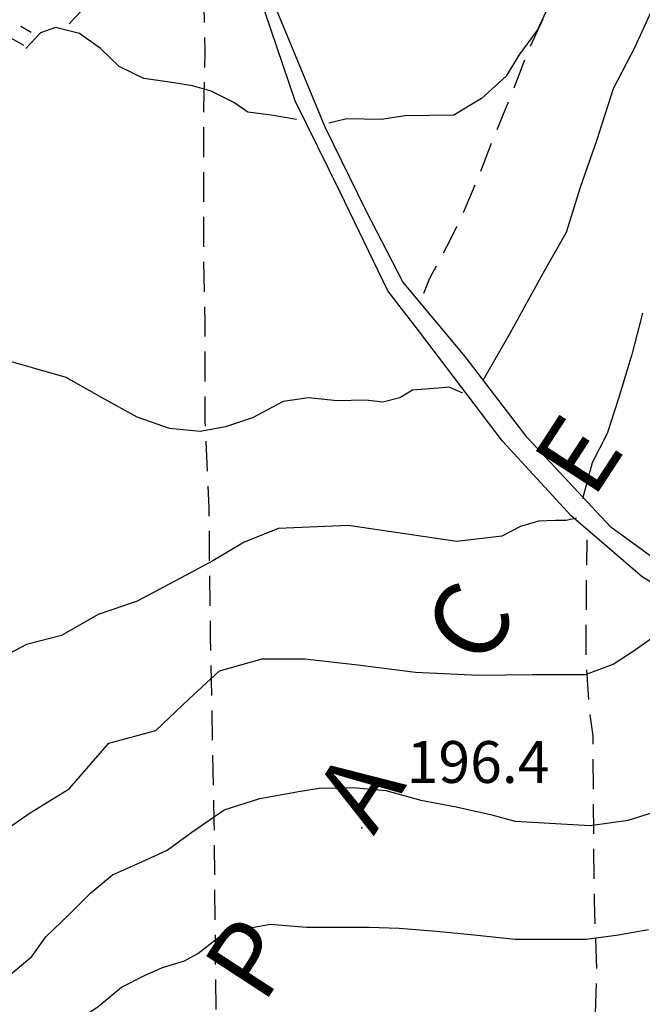
# Model space of a CAD drawing. Extents: x 2393249 to 2395624, y 4794600 to 4796147.
# Drawn here: x 2394785 to 2394868, y 4795844 to 4795976 of the extents above; entities that cross this region are included whole.
import ezdxf

# ---------------------------------------------------------------- set-up
doc = ezdxf.new("R2010")
doc.units = 0
doc.header["$MEASUREMENT"] = 0
for name, color, linetype in [('SFO_BARBETTE', 7, 'CONTINUOUS'), ('SFO_CURVE_LIVELLO', 1, 'CONTINUOUS'), ('SFO_PUNTO_QUOTA', 2, 'CONTINUOUS'), ('SFO_VEGETAZIONE', 7, 'CONTINUOUS'), ('STR_STRADE_LINEE', 7, 'CONTINUOUS'), ('TOP_PUNTO_QUOTA', 7, 'CONTINUOUS'), ('TOPO01', 7, 'CONTINUOUS')]:
    doc.layers.add(name, color=color, linetype=linetype)

msp = doc.modelspace()

# ---------------------------------------------------------------- linework, layer by layer
at = {"layer": 'SFO_BARBETTE', "color": 7, "linetype": 'Continuous'}
for points in [[(2394786.03, 4795974.14), (2394784.65, 4795974.94)], [(2394786.03, 4795974.14), (2394784.65, 4795974.94)], [(2394785.04, 4795972.41), (2394782.26, 4795974)], [(2394785.04, 4795972.41), (2394782.26, 4795974)]]:
    msp.add_lwpolyline(points, dxfattribs=at)
at = {"layer": 'SFO_CURVE_LIVELLO', "linetype": 'Continuous'}
for p, q in [((2394859.3, 4795986.8), (2394853.7, 4795974.5)), ((2394870, 4795979.5), (2394866.7, 4795972.2)), ((2394853.7, 4795974.5), (2394851.2, 4795971.1)), ((2394866.7, 4795972.2), (2394863.8, 4795966.6)), ((2394851.2, 4795971.1), (2394849.5, 4795968.3)), ((2394849.5, 4795968.3), (2394846.2, 4795965.3)), ((2394863.8, 4795966.6), (2394861.6, 4795959.8)), ((2394846.2, 4795965.3), (2394842.5, 4795963.1)), ((2394828.2, 4795962.6), (2394825.8, 4795962)), ((2394832.8, 4795962.5), (2394828.2, 4795962.6)), ((2394836, 4795963), (2394832.8, 4795962.5)), ((2394842.5, 4795963.1), (2394836, 4795963)), ((2394861.6, 4795959.8), (2394859.4, 4795953.4)), ((2394859.4, 4795953.4), (2394857.5, 4795947.4)), ((2394857.5, 4795947.4), (2394854.4, 4795941.9)), ((2394854.4, 4795941.9), (2394850, 4795933.9)), ((2394850, 4795933.9), (2394846.4, 4795927.6))]:
    msp.add_line(p, q, dxfattribs=at)
for points in [[(2394821.5, 4795962.5), (2394818.1, 4795963.1), (2394815, 4795963.5), (2394813.1, 4795964.8), (2394810.1, 4795966.3), (2394807.6, 4795967), (2394804.5, 4795967.5), (2394801.1, 4795968), (2394797.8, 4795969.6), (2394795.3, 4795972), (2394792.5, 4795974), (2394789.3, 4795974.8), (2394787.3, 4795974.1), (2394785.3, 4795972)], [(2394867.7, 4795936.6), (2394866.3, 4795931.1), (2394864.5, 4795925.2), (2394863, 4795920.5), (2394861, 4795916.6), (2394859.7, 4795911.8)], [(2394843.7, 4795925.9), (2394841.9, 4795926.7), (2394840.4, 4795926.6), (2394837, 4795926.3), (2394835.3, 4795925.3), (2394833, 4795924.7), (2394830.7, 4795925), (2394826.9, 4795924.9), (2394823.1, 4795925.3), (2394819.7, 4795924.8), (2394815.6, 4795922.6), (2394812, 4795921.4), (2394808.6, 4795920.8), (2394804.5, 4795921.2), (2394800.2, 4795922.7), (2394795.5, 4795925.3), (2394790.7, 4795928), (2394786.2, 4795929.3), (2394782.8, 4795930.3), (2394780, 4795931.9), (2394777.5, 4795933.9), (2394775.9, 4795933.2)], [(2394858.9, 4795909.2), (2394857.5, 4795908.9), (2394856.1, 4795908.9), (2394853.8, 4795908.8), (2394851.4, 4795908.1), (2394848.9, 4795906.8), (2394842.9, 4795906.1), (2394828.4, 4795908.2), (2394819.1, 4795907.8), (2394814.5, 4795906), (2394810.3, 4795903.5), (2394806, 4795901.2), (2394800.2, 4795898.1), (2394795, 4795896.3), (2394790.1, 4795893.5), (2394785.4, 4795892.3), (2394779.3, 4795889.1), (2394775.6, 4795886.4)], [(2394776.9, 4795860.6), (2394779, 4795863.7), (2394782, 4795867.1), (2394785.9, 4795869.8), (2394791.1, 4795873), (2394796.4, 4795879.1), (2394802.7, 4795880.8), (2394807.1, 4795885), (2394811.2, 4795888.8), (2394816.9, 4795890.4), (2394822.6, 4795890.4), (2394829.7, 4795889.6), (2394837.4, 4795888.6), (2394845.8, 4795888.2), (2394853, 4795888.3), (2394860.1, 4795888.3), (2394863.8, 4795889.7), (2394866.6, 4795891.5), (2394870, 4795893.9), (2394873.4, 4795896.3)], [(2394780.2, 4795846.2), (2394782.2, 4795847.3), (2394783.9, 4795848.7), (2394786.1, 4795850.6), (2394788, 4795853.2), (2394791.1, 4795856.2), (2394794, 4795859.1), (2394796.9, 4795861.5), (2394800.9, 4795863.3), (2394804.2, 4795864.8), (2394807.5, 4795867.2), (2394811.8, 4795870.2), (2394816.6, 4795871.7), (2394822, 4795872.7), (2394824.5, 4795873.1), (2394829, 4795873.2), (2394833.4, 4795872.8), (2394838.1, 4795871.5), (2394842.8, 4795870.6), (2394847.4, 4795869.6), (2394850.7, 4795868.7), (2394860.7, 4795868.1), (2394865.8, 4795868.8), (2394869.5, 4795870)], [(2394784.8, 4795836.6), (2394786.6, 4795838.2), (2394788.3, 4795839.7), (2394791.3, 4795841.4), (2394795, 4795843.9), (2394798.1, 4795846.5), (2394801.1, 4795848), (2394803.6, 4795849.1), (2394806.5, 4795850), (2394808.3, 4795851), (2394811.5, 4795853.5), (2394814.1, 4795854.2), (2394818, 4795854.9), (2394822.8, 4795854.5), (2394827.3, 4795854.5), (2394831.2, 4795854.5), (2394835.2, 4795854.4), (2394840.2, 4795854), (2394845.2, 4795853.5), (2394850.7, 4795852.9), (2394855.5, 4795852.9), (2394860.2, 4795852.9), (2394864.5, 4795853.5), (2394868.5, 4795854.2)]]:
    msp.add_lwpolyline(points, dxfattribs=at)
at = {"layer": 'SFO_PUNTO_QUOTA'}
msp.add_point((2394830.2, 4795867.8), dxfattribs=at)
at = {"layer": 'SFO_VEGETAZIONE', "linetype": 'Continuous'}
for points in [[(2394809.2, 4795975.47), (2394809.1, 4795979.47)], [(2394852.76, 4795972.32), (2394854.42, 4795975.96)], [(2394809.25, 4795969.48), (2394809.3, 4795971.6), (2394809.25, 4795973.48)], [(2394850.58, 4795966.73), (2394851.99, 4795970.47)], [(2394809.1, 4795963.48), (2394809.1, 4795964), (2394809.19, 4795967.48)], [(2394848.29, 4795961.18), (2394849.83, 4795964.88)], [(2394809.1, 4795957.48), (2394809.1, 4795961.48)], [(2394846.09, 4795955.6), (2394847.54, 4795959.33)], [(2394809.1, 4795951.48), (2394809.1, 4795955.48)], [(2394843.81, 4795950.05), (2394845.34, 4795953.75)], [(2394809.1, 4795945.48), (2394809.1, 4795949.48)], [(2394841.11, 4795944.69), (2394841.6, 4795945.6), (2394842.93, 4795948.26)], [(2394809.21, 4795939.48), (2394809.12, 4795943.48)], [(2394838.5, 4795939.3), (2394839.3, 4795941.3), (2394840.17, 4795942.93)], [(2394809.3, 4795933.48), (2394809.3, 4795935.3), (2394809.25, 4795937.48)], [(2394809.3, 4795927.48), (2394809.3, 4795931.48)], [(2394809.32, 4795921.48), (2394809.3, 4795922), (2394809.3, 4795925.48)], [(2394809.59, 4795915.49), (2394809.41, 4795919.48)], [(2394809.81, 4795909.49), (2394809.8, 4795910.6), (2394809.68, 4795913.49)], [(2394809.88, 4795903.49), (2394809.84, 4795907.49)], [(2394860.27, 4795902.93), (2394860.3, 4795906.3)], [(2394809.95, 4795897.49), (2394809.91, 4795901.49)], [(2394860.21, 4795896.93), (2394860.25, 4795900.93)], [(2394810.04, 4795891.49), (2394810, 4795893.3), (2394809.98, 4795895.49)], [(2394860.2, 4795890.93), (2394860.2, 4795894.93)], [(2394810.16, 4795885.5), (2394810.08, 4795889.49)], [(2394860.55, 4795884.95), (2394860.26, 4795888.94)], [(2394810.28, 4795879.5), (2394810.2, 4795883.5)], [(2394861.11, 4795878.98), (2394861.1, 4795880.1), (2394860.7, 4795882.9), (2394860.69, 4795882.95)], [(2394810.4, 4795873.5), (2394810.32, 4795877.5)], [(2394861.16, 4795872.98), (2394861.12, 4795876.98)], [(2394810.51, 4795867.5), (2394810.5, 4795868.6), (2394810.44, 4795871.5)], [(2394861.2, 4795866.98), (2394861.2, 4795867.2), (2394861.17, 4795870.98)], [(2394810.57, 4795861.5), (2394810.53, 4795865.5)], [(2394861.27, 4795860.98), (2394861.22, 4795864.98)], [(2394810.62, 4795855.5), (2394810.58, 4795859.5)], [(2394861.4, 4795854.98), (2394861.3, 4795858.1), (2394861.29, 4795858.98)], [(2394810.67, 4795849.5), (2394810.64, 4795853.5)], [(2394861.59, 4795848.98), (2394861.46, 4795852.98)], [(2394810.73, 4795843.5), (2394810.69, 4795847.5)], [(2394861.43, 4795842.99), (2394861.56, 4795846.99)]]:
    msp.add_lwpolyline(points, dxfattribs=at)
at = {"layer": 'STR_STRADE_LINEE', "linetype": 'Continuous'}
for p, q in [((2394825.3, 4795961.5), (2394816.1, 4795983.8)), ((2394830.8, 4795950.3), (2394825.3, 4795961.5)), ((2394835.7, 4795940.8), (2394830.8, 4795950.3)), ((2394844, 4795930.8), (2394835.7, 4795940.8)), ((2394852.3, 4795920), (2394844, 4795930.8)), ((2394863.5, 4795908), (2394852.3, 4795920)), ((2394878.3, 4795897.1), (2394863.5, 4795908))]:
    msp.add_line(p, q, dxfattribs=at)
msp.add_lwpolyline([(2394947.02, 4795902.17), (2394946.25, 4795896.39), (2394944.98, 4795892.22), (2394942.98, 4795888.05), (2394941.84, 4795885.75), (2394939.09, 4795883.22), (2394937.6, 4795881.9), (2394926.8, 4795882.2), (2394909, 4795885.2), (2394898.2, 4795887.5), (2394888.2, 4795890.3), (2394878.2, 4795895.1), (2394867.7, 4795901.3), (2394858.2, 4795909.5), (2394849, 4795919.5), (2394837.8, 4795934.3), (2394833.7, 4795939.6), (2394827.3, 4795952.8), (2394821.3, 4795965), (2394817.3, 4795976.8), (2394813.5, 4795986.8), (2394807, 4795988), (2394800.3, 4795985), (2394791.1, 4795975.3)], dxfattribs=at)

# ---------------------------------------------------------------- texts
at = {"layer": 'TOP_PUNTO_QUOTA'}
msp.add_text('196.4              ', height=5.6, dxfattribs=at).set_placement((2394836.2, 4795873.8, 196.38))
at = {"layer": 'TOPO01'}
msp.add_text('P      A      C      E', height=10, rotation=56.89, dxfattribs=at).set_placement((2394817.04, 4795844.03))

doc.saveas('drawing.dxf')
